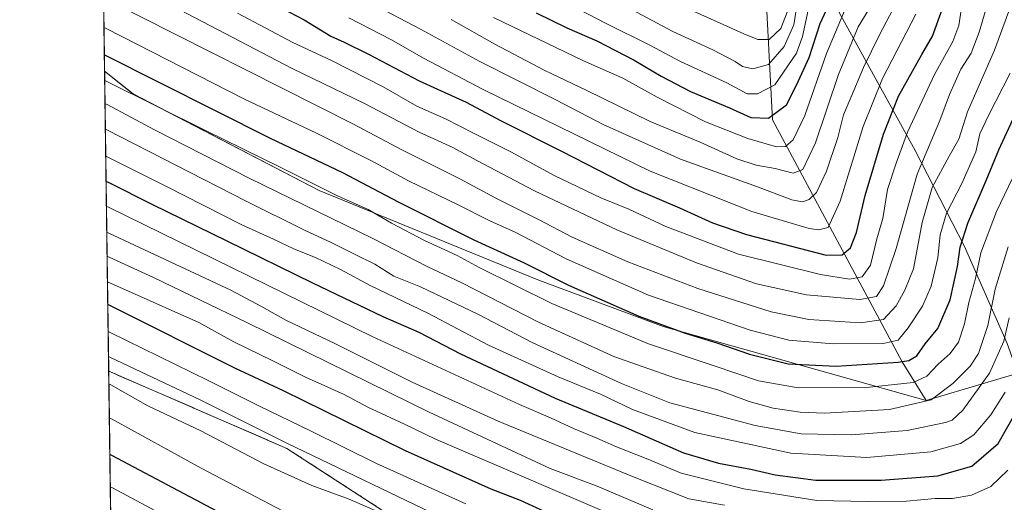
# Model space of a CAD drawing. Units: metres. Extents: x 593552 to 596987, y 4747575 to 4749936.
# Drawn here: x 593552 to 593843, y 4747922 to 4748065 of the extents above; entities that cross this region are included whole.
import ezdxf

# ---------------------------------------------------------------- set-up
doc = ezdxf.new("R2010")
doc.units = ezdxf.units.M
doc.header["$MEASUREMENT"] = 0
doc.linetypes.add('TRAZOS', pattern=[0.75, 0.5, -0.25])
for name, color, linetype, lineweight in [('Arbolado forestal', 92, 'TRAZOS', 0), ('Arbolado forestal CxS', 92, 'Continuous', 0), ('Comarca CxS', 133, 'Continuous', 0), ('Comunidad Autónoma CxS', 142, 'Continuous', 0), ('Curva de nivel maestra', 36, 'Continuous', 30), ('Curva de nivel normal', 36, 'Continuous', 0), ('Entidad de ámbito territorial', 19, 'Continuous', 0), ('Entidad de ámbito territorial CxS', 92, 'Continuous', 0), ('Matorral', 135, 'Continuous', 0), ('Matorral CxS', 135, 'Continuous', 0), ('Municipio CxS', 142, 'Continuous', 0), ('Pastizal CxS', 92, 'Continuous', 0), ('Provincia CxS', 1, 'Continuous', 0), ('Roquedo', 95, 'Continuous', 0), ('Roquedo CxS', 135, 'Continuous', 0)]:
    doc.layers.add(name, color=color, linetype=linetype, lineweight=lineweight)

msp = doc.modelspace()

# ---------------------------------------------------------------- linework, layer by layer
at = {"layer": 'Arbolado forestal', "color": 92, "linetype": 'TRAZOS', "lineweight": 0}
for points in [[(593581.42, 4747756.05, 827.62), (593578.63, 4747961.14, 936.77)], [(593987.5, 4747740.22, 835.16), (593962.43, 4747753.65, 842.39), (593875.26, 4747789.24, 870.9), (593762.06, 4747853.48, 915.6), (593631.26, 4747938.3, 938.67), (593578.63, 4747961.14, 936.77)]]:
    msp.add_polyline3d(points, dxfattribs=at)
at = {"layer": 'Arbolado forestal CxS', "color": 92, "linetype": 'Continuous', "lineweight": 0}
msp.add_polyline3d([(593987.5, 4747740.22, 835.16), (593991.63, 4747608.06, 763.34), (593961.04, 4747607.57, 762.3), (593933.27, 4747621.93, 767.81), (593893.83, 4747633.41, 776.65), (593842.17, 4747642.46, 783.31), (593785.9, 4747659.03, 800.34), (593757.01, 4747674.85, 812.9), (593641.62, 4747719.66, 819.5), (593596.77, 4747741.69, 821.5), (593581.43, 4747756.05, 827.62), (593578.63, 4747961.14, 936.77), (593631.26, 4747938.3, 938.67), (593762.06, 4747853.48, 915.6), (593875.26, 4747789.24, 870.9), (593962.43, 4747753.65, 842.39), (593987.5, 4747740.22, 835.16)], close=True, dxfattribs=at)
at = {"layer": 'Comarca CxS', "color": 133, "linetype": 'Continuous', "lineweight": 0}
msp.add_polyline3d([(595876.29, 4747607.08, 410.16), (593583.89, 4747575.32, 710.65), (593574.48, 4748264.97, 1116.31), (593607.23, 4748309.9, 1080.93), (593698.65, 4748439.33, 987.8), (593724, 4748473.49, 971.04), (593747.57, 4748508.14, 955.68), (593782.11, 4748551.28, 937.73), (593812.62, 4748590.57, 923.47), (593841.66, 4748623.37, 911.57), (593872.51, 4748653.64, 898.89), (593895.19, 4748673.17, 893.27), (593919.36, 4748697.28, 888.98), (593945.86, 4748717.22, 883.62), (593977.64, 4748741.78, 878.71), (594044.31, 4748785.86, 866.42), (594106.54, 4748829.51, 847.63), (594167.22, 4748875.05, 836.73), (594256.58, 4748938.14, 857.62), (594292.52, 4748939.24, 868.35)], dxfattribs=at)
msp.add_polyline3d([(595876.29, 4747607.08, 410.16), (593583.89, 4747575.32, 710.65), (593574.48, 4748264.97, 1116.31), (593607.23, 4748309.9, 1080.93), (593698.65, 4748439.33, 987.8), (593724, 4748473.49, 971.04), (593747.57, 4748508.14, 955.68), (593782.11, 4748551.28, 937.73), (593812.62, 4748590.57, 923.47), (593841.66, 4748623.37, 911.57), (593872.51, 4748653.64, 898.89), (593895.19, 4748673.17, 893.27), (593919.36, 4748697.28, 888.98), (593945.86, 4748717.22, 883.62), (593977.64, 4748741.78, 878.71), (594044.31, 4748785.86, 866.42), (594106.54, 4748829.51, 847.63), (594167.22, 4748875.05, 836.73), (594256.58, 4748938.14, 857.62), (594292.52, 4748939.24, 868.35)], dxfattribs=at)
at = {"layer": 'Comunidad Autónoma CxS', "color": 142, "linetype": 'Continuous', "lineweight": 0}
msp.add_polyline3d([(593984.28, 4747580.87, 751.77), (593583.89, 4747575.32, 710.65), (593574.5, 4748263.68, 1116.67), (593574.48, 4748264.97, 1116.31), (593552.34, 4749888.76, 576.12), (595614.58, 4749917.34, 425.1), (596954.3, 4749935.9, 519.62), (596971.87, 4748691.04, 800.01), (596986.96, 4747622.47, 464.42), (595876.29, 4747607.08, 410.16), (593984.28, 4747580.87, 751.77)], close=True, dxfattribs=at)
msp.add_polyline3d([(593984.28, 4747580.87, 751.77), (593583.89, 4747575.32, 710.65), (593574.5, 4748263.68, 1116.67), (593574.48, 4748264.97, 1116.31), (593552.34, 4749888.76, 576.12), (595614.58, 4749917.34, 425.1), (596954.3, 4749935.9, 519.62), (596971.87, 4748691.04, 800.01), (596986.96, 4747622.47, 464.42), (595876.29, 4747607.08, 410.16), (593984.28, 4747580.87, 751.77)], close=True, dxfattribs=at)
at = {"layer": 'Curva de nivel maestra', "color": 36, "linetype": 'Continuous', "lineweight": 30}
for points in [[(593704.92, 4748067.06, 1050), (593713.98, 4748062.62, 1050), (593722.79, 4748058.76, 1050), (593733.91, 4748053.06, 1050), (593741.8, 4748048.3, 1050), (593750.55, 4748043.8, 1050), (593761.99, 4748038.91, 1050), (593768.29, 4748036.13, 1050), (593773.51, 4748035.92, 1050), (593778.82, 4748039.87, 1050), (593781.83, 4748045.62, 1050), (593785.56, 4748053.86, 1050), (593788.8, 4748063.86, 1050), (593791.26, 4748069.19, 1050)], [(593629.55, 4748068.52, 1025), (593636.34, 4748064.98, 1025), (593644.27, 4748060.17, 1025), (593648.22, 4748058.4, 1025), (593655.41, 4748054.82, 1025), (593670.32, 4748046.93, 1025), (593684.21, 4748040.58, 1025), (593694.42, 4748035.18, 1025), (593712.42, 4748026.14, 1025), (593733.84, 4748015.13, 1025), (593747.22, 4748009.37, 1025), (593756.99, 4748005, 1025), (593767.06, 4748001.49, 1025), (593790.55, 4747995.42, 1025), (593795.27, 4747995.53, 1025), (593797.78, 4747997.53, 1025), (593799.57, 4748002.12, 1025), (593802.14, 4748013.03, 1025), (593807.54, 4748031.15, 1025), (593811.92, 4748042.42, 1025), (593818.81, 4748054.76, 1025), (593822.02, 4748060.15, 1025), (593824.88, 4748068.02, 1025)], [(593577.35, 4748054.61, 1000), (593626.3, 4748029.94, 1000), (593647.66, 4748019.82, 1000), (593664.12, 4748011.21, 1000), (593686.52, 4747999.99, 1000), (593701.32, 4747993.14, 1000), (593714.45, 4747986.56, 1000), (593735.26, 4747977.41, 1000), (593748.98, 4747972.37, 1000), (593758.29, 4747969.54, 1000), (593767.94, 4747966.13, 1000), (593779.36, 4747963.32, 1000), (593793.5, 4747962.64, 1000), (593811.83, 4747963.81, 1000), (593815.02, 4747964.3, 1000), (593817.35, 4747965.65, 1000), (593819.83, 4747969.19, 1000), (593823.55, 4747973.74, 1000), (593827.24, 4747982.23, 1000), (593829.38, 4747992.03, 1000), (593830.16, 4747997.77, 1000), (593832.39, 4748004.83, 1000), (593837.83, 4748017.5, 1000), (593841.56, 4748026.52, 1000), (593847.6, 4748039.56, 1000)], [(593577.86, 4748017.23, 975), (593578.49, 4748016.94, 975), (593591.55, 4748010.34, 975), (593613.55, 4747999.62, 975), (593638.82, 4747987.23, 975), (593659.64, 4747977.26, 975), (593670.3, 4747972.61, 975), (593682.58, 4747966.28, 975), (593710.55, 4747953.12, 975), (593730.67, 4747944.73, 975), (593748.46, 4747937, 975), (593758.77, 4747933.9, 975), (593768.32, 4747932.16, 975), (593775.55, 4747930.51, 975), (593787.55, 4747928.93, 975), (593806.88, 4747928.96, 975), (593823.55, 4747930.2, 975), (593833.57, 4747933.09, 975), (593841.38, 4747939.78, 975), (593848.75, 4747952.79, 975)], [(593710.99, 4747917.96, 950), (593700.25, 4747922.89, 950), (593691.64, 4747926.28, 950), (593666.35, 4747937.61, 950), (593630.23, 4747955.36, 950), (593615.91, 4747961.99, 950), (593578.98, 4747980.57, 950), (593578.36, 4747980.85, 950)], [(593610.77, 4747919.65, 925), (593579.58, 4747936.2, 925), (593578.96, 4747936.52, 925)]]:
    msp.add_polyline3d(points, dxfattribs=at)
at = {"layer": 'Curva de nivel normal', "color": 36, "linetype": 'Continuous', "lineweight": 0}
for points in [[(593577.01, 4748079.81, 1015), (593577.63, 4748079.53, 1015), (593632.83, 4748050.62, 1015), (593654.17, 4748040.22, 1015), (593670.39, 4748031.8, 1015), (593680.31, 4748027.28, 1015), (593687.39, 4748023.37, 1015), (593704.44, 4748014.42, 1015), (593728.71, 4748002.9, 1015), (593752.31, 4747993.13, 1015), (593770.05, 4747986.94, 1015), (593784.76, 4747983.66, 1015), (593800.55, 4747982.31, 1015), (593805.49, 4747983.2, 1015), (593807.52, 4747986.38, 1015), (593811.28, 4747997.39, 1015), (593817.43, 4748019.37, 1015), (593824.18, 4748035.23, 1015), (593827.06, 4748042.88, 1015), (593830.33, 4748050.37, 1015), (593833.38, 4748055.15, 1015), (593835.8, 4748061.36, 1015), (593840.42, 4748077.15, 1015), (593846.48, 4748093.78, 1015)], [(593577.12, 4748071.51, 1010), (593577.75, 4748071.21, 1010), (593650.74, 4748034.22, 1010), (593665.46, 4748026.44, 1010), (593682.54, 4748017.84, 1010), (593692.97, 4748012.28, 1010), (593705.84, 4748005.86, 1010), (593715.58, 4748000.75, 1010), (593732, 4747993.44, 1010), (593752.63, 4747985.6, 1010), (593774.3, 4747978.69, 1010), (593785.47, 4747976.42, 1010), (593800.77, 4747975.4, 1010), (593807.55, 4747976.37, 1010), (593811.24, 4747980.39, 1010), (593813.78, 4747985.05, 1010), (593816.42, 4747991.42, 1010), (593818.92, 4748005.07, 1010), (593821.94, 4748015.39, 1010), (593826.94, 4748024.71, 1010), (593829.8, 4748029.66, 1010), (593832.37, 4748037.81, 1010), (593840.35, 4748056, 1010), (593853.05, 4748090.72, 1010)], [(593704.5, 4748074.92, 1055), (593725.36, 4748063.99, 1055), (593738.54, 4748057.52, 1055), (593747.56, 4748052.62, 1055), (593761.22, 4748046.35, 1055), (593767.22, 4748043.11, 1055), (593770.3, 4748043.14, 1055), (593775.45, 4748045.79, 1055), (593781.78, 4748055.08, 1055), (593783.64, 4748060.04, 1055), (593785.55, 4748069.21, 1055)], [(593656.05, 4748069.9, 1035), (593670.72, 4748062.16, 1035), (593688.06, 4748052.7, 1035), (593710.72, 4748041.36, 1035), (593724.68, 4748033.99, 1035), (593747.51, 4748023.82, 1035), (593770.33, 4748015.63, 1035), (593780.49, 4748011.78, 1035), (593783.55, 4748011.18, 1035), (593785.55, 4748011.88, 1035), (593787.72, 4748013.98, 1035), (593790.72, 4748020.2, 1035), (593794.06, 4748030.19, 1035), (593795.68, 4748036.86, 1035), (593797.99, 4748042.19, 1035), (593801.6, 4748050.86, 1035), (593806.31, 4748060.52, 1035), (593813.33, 4748073.91, 1035)], [(593679.83, 4748065.08, 1040), (593692.71, 4748057.81, 1040), (593707.24, 4748050.12, 1040), (593719.93, 4748044.04, 1040), (593738.64, 4748034.91, 1040), (593753.32, 4748028.8, 1040), (593764.22, 4748023.9, 1040), (593769.88, 4748022.01, 1040), (593775.55, 4748020.98, 1040), (593780.88, 4748019.65, 1040), (593783.73, 4748020.71, 1040), (593787.47, 4748028.65, 1040), (593794.2, 4748048.82, 1040), (593800.08, 4748062.92, 1040), (593806.28, 4748073.1, 1040)], [(593692.27, 4748065.63, 1045), (593718.72, 4748052.91, 1045), (593730.48, 4748047.74, 1045), (593740.7, 4748042.09, 1045), (593754.94, 4748034.86, 1045), (593767.41, 4748029.9, 1045), (593775.92, 4748027.42, 1045), (593778.61, 4748027.48, 1045), (593780.85, 4748029.52, 1045), (593784.29, 4748036.72, 1045), (593790.66, 4748054.98, 1045), (593796.75, 4748069.45, 1045)], [(593733.09, 4748068.04, 1060), (593745.32, 4748061.52, 1060), (593757.15, 4748056.1, 1060), (593763.69, 4748052.66, 1060), (593765.9, 4748051.18, 1060), (593768.9, 4748050.47, 1060), (593773.54, 4748051.76, 1060), (593778.17, 4748057.12, 1060), (593781.08, 4748063.52, 1060), (593782.26, 4748071.09, 1060)], [(593743.74, 4748071.05, 1065), (593766.24, 4748060.78, 1065), (593770.35, 4748059.19, 1065), (593773.75, 4748059.18, 1065), (593777.21, 4748062.44, 1065), (593779.11, 4748067.26, 1065)], [(593616.66, 4748066.97, 1020), (593633, 4748058.3, 1020), (593644.46, 4748052.97, 1020), (593659.7, 4748045.14, 1020), (593669.64, 4748039.48, 1020), (593678.09, 4748035.73, 1020), (593686.55, 4748031.34, 1020), (593697.6, 4748025.82, 1020), (593710.25, 4748018.97, 1020), (593724.05, 4748012.34, 1020), (593732.33, 4748008.97, 1020), (593743.26, 4748003.9, 1020), (593764.72, 4747995.7, 1020), (593788.9, 4747989.69, 1020), (593797.47, 4747988.3, 1020), (593801.25, 4747989.05, 1020), (593803.69, 4747992.45, 1020), (593805.59, 4748000.2, 1020), (593807.36, 4748006.22, 1020), (593808.67, 4748014.8, 1020), (593811.26, 4748022.61, 1020), (593814.58, 4748031.79, 1020), (593822.63, 4748048.84, 1020), (593827.97, 4748058.52, 1020), (593829.76, 4748063.3, 1020), (593830.55, 4748068.46, 1020)], [(593649.55, 4748065.52, 1030), (593662.17, 4748059.06, 1030), (593671.68, 4748053.68, 1030), (593689.23, 4748044.39, 1030), (593738.63, 4748020.24, 1030), (593768.64, 4748008.35, 1030), (593785.55, 4748003.28, 1030), (593788.28, 4748002.9, 1030), (593791.22, 4748003.61, 1030), (593794.7, 4748011.36, 1030), (593801.49, 4748033.46, 1030), (593807.27, 4748047.66, 1030), (593817.06, 4748066.68, 1030)], [(593577.24, 4748062.68, 1005), (593577.87, 4748062.35, 1005), (593618.51, 4748041.61, 1005), (593640.01, 4748031.46, 1005), (593656.04, 4748023.43, 1005), (593667.17, 4748017.4, 1005), (593681.9, 4748010.3, 1005), (593691.24, 4748005.6, 1005), (593698.68, 4748002.18, 1005), (593713.78, 4747994.34, 1005), (593738.11, 4747983.56, 1005), (593768.11, 4747973.21, 1005), (593779.55, 4747970.32, 1005), (593792.68, 4747969.16, 1005), (593807.38, 4747969.26, 1005), (593811.83, 4747970.28, 1005), (593814.84, 4747973.9, 1005), (593819.04, 4747980.31, 1005), (593821.62, 4747986.25, 1005), (593823.58, 4747994.62, 1005), (593824.23, 4748001.46, 1005), (593826.13, 4748007.79, 1005), (593830.68, 4748016.64, 1005), (593834.78, 4748025.99, 1005), (593836, 4748031.28, 1005), (593838.62, 4748036.88, 1005), (593844.99, 4748049.19, 1005)], [(593577.46, 4748047.07, 995), (593578.08, 4748046.77, 995), (593607.42, 4748032.12, 995), (593629.24, 4748021.44, 995), (593646.24, 4748012.94, 995), (593655.27, 4748008.91, 995), (593662.19, 4748004.83, 995), (593671.91, 4747999.72, 995), (593681.57, 4747995.33, 995), (593688.04, 4747991.72, 995), (593709.57, 4747981.08, 995), (593738.14, 4747969.18, 995), (593757.22, 4747962.84, 995), (593770.55, 4747958.24, 995), (593782.34, 4747956.2, 995), (593802.5, 4747956.26, 995), (593816.24, 4747957.79, 995), (593820.37, 4747959.69, 995), (593823.64, 4747963.23, 995), (593827.26, 4747966.38, 995), (593829.71, 4747969.72, 995), (593831.41, 4747975.14, 995), (593832.75, 4747981.42, 995), (593834.71, 4747988.52, 995), (593836.29, 4747996.11, 995), (593840.89, 4748008.28, 995), (593850.42, 4748028.19, 995)], [(593577.55, 4748040.18, 990), (593578.17, 4748039.89, 990), (593592.18, 4748032.47, 990), (593620.14, 4748018.14, 990), (593656.63, 4748000.31, 990), (593672.74, 4747992.06, 990), (593682.91, 4747987.24, 990), (593705.56, 4747975.62, 990), (593727.88, 4747965.46, 990), (593736.52, 4747962.38, 990), (593746.1, 4747959.1, 990), (593758.63, 4747955.57, 990), (593767.79, 4747952.18, 990), (593774.95, 4747950.21, 990), (593782.91, 4747949.05, 990), (593790.11, 4747948.7, 990), (593809.32, 4747949.81, 990), (593821.56, 4747952.66, 990), (593827.97, 4747957.52, 990), (593833.17, 4747962.56, 990), (593835.56, 4747966.38, 990), (593838.33, 4747974.6, 990), (593840.49, 4747985.38, 990), (593844.35, 4747997.86, 990)], [(593577.65, 4748032.67, 985), (593578.27, 4748032.39, 985), (593619.05, 4748011.45, 985), (593636.64, 4748002.67, 985), (593644.17, 4747999.24, 985), (593651.22, 4747995.69, 985), (593657.22, 4747992.79, 985), (593662.86, 4747989.23, 985), (593670.71, 4747986.01, 985), (593687.67, 4747977.96, 985), (593703.7, 4747969.61, 985), (593730.14, 4747957.48, 985), (593744.44, 4747951.74, 985), (593769.62, 4747945.07, 985), (593783.19, 4747942.64, 985), (593798.07, 4747942.33, 985), (593814.55, 4747943.62, 985), (593825.88, 4747945.92, 985), (593827.78, 4747946.63, 985), (593830.96, 4747949.61, 985), (593838.88, 4747960.54, 985), (593843.04, 4747969.98, 985), (593844.65, 4747976.94, 985)], [(593577.76, 4748024.69, 980), (593578.38, 4748024.41, 980), (593595.55, 4748015.77, 980), (593618, 4748004.42, 980), (593627.35, 4748000.18, 980), (593633.53, 4747997.17, 980), (593639.76, 4747994.74, 980), (593647.15, 4747991.15, 980), (593655.87, 4747986.45, 980), (593672.88, 4747978.23, 980), (593690.87, 4747968.86, 980), (593711.4, 4747959.43, 980), (593723.94, 4747954.31, 980), (593733.36, 4747949.84, 980), (593751.74, 4747943.02, 980), (593780.18, 4747936.91, 980), (593802.55, 4747935.65, 980), (593821.55, 4747937.3, 980), (593830.22, 4747939.74, 980), (593834.22, 4747942.34, 980), (593839.22, 4747948.25, 980), (593843.47, 4747954.94, 980)], [(593577.96, 4748009.83, 970), (593578.59, 4748009.55, 970), (593656.42, 4747971.39, 970), (593699.98, 4747951.27, 970), (593709.16, 4747947.38, 970), (593715.95, 4747944.21, 970), (593722.86, 4747941.34, 970), (593728.61, 4747938.75, 970), (593737.88, 4747935.14, 970), (593747.72, 4747930.97, 970), (593766.22, 4747926.36, 970), (593787.83, 4747922.87, 970), (593802.87, 4747922.65, 970), (593814.28, 4747922.7, 970), (593822.76, 4747923.52, 970), (593827.92, 4747923.52, 970), (593833.56, 4747924.52, 970), (593839.22, 4747927.03, 970), (593844.22, 4747931.88, 970)], [(593578.07, 4748002.21, 965), (593578.69, 4748001.93, 965), (593614.72, 4747985.03, 965), (593623.73, 4747980.27, 965), (593630.94, 4747976.18, 965), (593645.62, 4747969.16, 965), (593668.24, 4747957.88, 965), (593693.72, 4747946.36, 965), (593733.33, 4747929.97, 965), (593749.98, 4747923.36, 965), (593760.57, 4747921.49, 965)], [(593578.16, 4747995.14, 960), (593578.79, 4747994.86, 960), (593591.84, 4747988.81, 960), (593619.68, 4747975.39, 960), (593673.34, 4747948.99, 960), (593709.06, 4747932.38, 960), (593722.9, 4747927.17, 960), (593739.34, 4747920.19, 960)], [(593578.27, 4747987.55, 955), (593605.23, 4747975.47, 955), (593615.61, 4747969.8, 955), (593627.14, 4747964.2, 955), (593636.74, 4747959.4, 955), (593648.17, 4747954.24, 955), (593655.23, 4747950.49, 955), (593666.01, 4747945.47, 955), (593675.14, 4747941.07, 955), (593735.31, 4747915.25, 955)], [(593578.47, 4747972.85, 945), (593579.09, 4747972.56, 945), (593608, 4747958.4, 945), (593622.94, 4747950.91, 945), (593638.46, 4747943.43, 945), (593657.71, 4747933.86, 945), (593684.15, 4747921.96, 945)], [(593578.57, 4747965.44, 940), (593579.19, 4747965.16, 940), (593605.7, 4747952.67, 940), (593631.24, 4747939.88, 940), (593679.18, 4747916.8, 940)], [(593578.68, 4747957.4, 935), (593579.3, 4747957.08, 935), (593590.23, 4747950.88, 935), (593605.82, 4747943.46, 935), (593624.45, 4747933.76, 935), (593638.69, 4747927.33, 935), (593649.67, 4747923.31, 935), (593658.91, 4747919.22, 935)], [(593578.82, 4747947.33, 930), (593579.44, 4747947.01, 930), (593605.92, 4747932.46, 930), (593630.22, 4747919.76, 930)], [(593579.09, 4747926.98, 920), (593579.71, 4747926.68, 920), (593595.24, 4747918.36, 920)]]:
    msp.add_polyline3d(points, dxfattribs=at)
at = {"layer": 'Entidad de ámbito territorial', "color": 19, "linetype": 'Continuous', "lineweight": 0}
msp.add_polyline3d([(593865.78, 4747910.09, 949.71), (593854.07, 4747941.37, 967.96), (593844.03, 4747969.35, 983.36), (593831.45, 4747997.94, 998.14), (593816.84, 4748026.39, 1016.53), (593791.66, 4748072.27, 1049.45), (593774.28, 4748097.9, 1080.22), (593758.03, 4748124.81, 1091.01), (593744.17, 4748140.89, 1103.5), (593737.49, 4748148.63, 1107.86), (593715.08, 4748168.62, 1113.72), (593688.98, 4748189.21, 1116.53), (593654.73, 4748212.52, 1118.95), (593615.13, 4748236.55, 1118.01), (593574.5, 4748263.68, 1116.67)], dxfattribs=at)
msp.add_polyline3d([(593865.78, 4747910.09, 949.71), (593854.07, 4747941.37, 967.96), (593844.03, 4747969.35, 983.36), (593831.45, 4747997.94, 998.14), (593816.84, 4748026.39, 1016.53), (593791.66, 4748072.27, 1049.45), (593774.28, 4748097.9, 1080.22), (593758.03, 4748124.81, 1091.01), (593744.17, 4748140.89, 1103.5), (593737.49, 4748148.63, 1107.86), (593715.08, 4748168.62, 1113.72), (593688.98, 4748189.21, 1116.53), (593654.73, 4748212.52, 1118.95), (593615.13, 4748236.55, 1118.01), (593574.5, 4748263.68, 1116.67)], dxfattribs=at)
at = {"layer": 'Entidad de ámbito territorial CxS', "color": 92, "linetype": 'Continuous', "lineweight": 0}
for points in [[(593865.78, 4747910.09, 949.71), (593854.07, 4747941.37, 967.96), (593844.03, 4747969.35, 983.36), (593831.45, 4747997.94, 998.14), (593816.84, 4748026.39, 1016.53), (593791.66, 4748072.27, 1049.45), (593774.28, 4748097.9, 1080.22), (593758.03, 4748124.81, 1091.01), (593744.17, 4748140.89, 1103.5), (593737.49, 4748148.63, 1107.86), (593715.08, 4748168.62, 1113.72), (593688.98, 4748189.21, 1116.53), (593654.73, 4748212.52, 1118.95), (593615.13, 4748236.55, 1118.01), (593574.5, 4748263.68, 1116.67), (593574.48, 4748264.97, 1116.31), (593607.23, 4748309.9, 1080.93), (593698.65, 4748439.33, 987.8), (593724, 4748473.49, 971.04), (593747.57, 4748508.14, 955.68), (593782.11, 4748551.28, 937.73), (593812.62, 4748590.57, 923.47), (593841.66, 4748623.37, 911.57)], [(593865.78, 4747910.09, 949.71), (593854.07, 4747941.37, 967.96), (593844.03, 4747969.35, 983.36), (593831.45, 4747997.94, 998.14), (593816.84, 4748026.39, 1016.53), (593791.66, 4748072.27, 1049.45), (593774.28, 4748097.9, 1080.22), (593758.03, 4748124.81, 1091.01), (593744.17, 4748140.89, 1103.5), (593737.49, 4748148.63, 1107.86), (593715.08, 4748168.62, 1113.72), (593688.98, 4748189.21, 1116.53), (593654.73, 4748212.52, 1118.95), (593615.13, 4748236.55, 1118.01), (593574.5, 4748263.68, 1116.67), (593574.48, 4748264.97, 1116.31), (593607.23, 4748309.9, 1080.93), (593698.65, 4748439.33, 987.8), (593724, 4748473.49, 971.04), (593747.57, 4748508.14, 955.68), (593782.11, 4748551.28, 937.73), (593812.62, 4748590.57, 923.47), (593841.66, 4748623.37, 911.57)], [(593583.89, 4747575.32, 710.65), (593574.5, 4748263.68, 1116.67), (593615.13, 4748236.55, 1118.01), (593654.73, 4748212.52, 1118.95), (593688.98, 4748189.21, 1116.53), (593715.08, 4748168.62, 1113.72), (593737.49, 4748148.63, 1107.86), (593744.17, 4748140.89, 1103.5), (593758.03, 4748124.81, 1091.01), (593774.28, 4748097.9, 1080.22), (593791.66, 4748072.27, 1049.45), (593816.84, 4748026.39, 1016.53), (593831.45, 4747997.94, 998.14), (593844.03, 4747969.35, 983.36), (593854.07, 4747941.37, 967.96), (593865.78, 4747910.09, 949.71)], [(593583.89, 4747575.32, 710.65), (593574.5, 4748263.68, 1116.67), (593615.13, 4748236.55, 1118.01), (593654.73, 4748212.52, 1118.95), (593688.98, 4748189.21, 1116.53), (593715.08, 4748168.62, 1113.72), (593737.49, 4748148.63, 1107.86), (593744.17, 4748140.89, 1103.5), (593758.03, 4748124.81, 1091.01), (593774.28, 4748097.9, 1080.22), (593791.66, 4748072.27, 1049.45), (593816.84, 4748026.39, 1016.53), (593831.45, 4747997.94, 998.14), (593844.03, 4747969.35, 983.36), (593854.07, 4747941.37, 967.96), (593865.78, 4747910.09, 949.71)]]:
    msp.add_polyline3d(points, dxfattribs=at)
at = {"layer": 'Matorral', "color": 135, "linetype": 'Continuous', "lineweight": 0}
for points in [[(593578.63, 4747961.14, 936.77), (593577.42, 4748049.81, 996.14)], [(593820.13, 4747952.51, 990.42), (593742.45, 4747974.34, 998.19), (593705.41, 4747988.1, 997.92), (593640.85, 4748014.56, 993.72), (593585.81, 4748043.14, 994.38), (593577.42, 4748049.81, 996.14)], [(593922.44, 4747951.98, 930.5), (593893.79, 4747935.19, 943.83), (593880.03, 4747945.77, 954.05), (593854.63, 4747962.7, 973.35), (593820.13, 4747952.51, 990.42)], [(593987.5, 4747740.22, 835.16), (593962.43, 4747753.65, 842.39), (593875.26, 4747789.24, 870.9), (593762.06, 4747853.48, 915.6), (593631.26, 4747938.3, 938.67), (593578.63, 4747961.14, 936.77)]]:
    msp.add_polyline3d(points, dxfattribs=at)
at = {"layer": 'Matorral CxS', "color": 135, "linetype": 'Continuous', "lineweight": 0}
msp.add_polyline3d([(593762.06, 4747853.48, 915.6), (593631.26, 4747938.3, 938.67), (593578.63, 4747961.14, 936.77), (593577.42, 4748049.81, 996.14), (593585.82, 4748043.13, 994.38), (593640.85, 4748014.56, 993.72), (593705.41, 4747988.1, 997.92), (593742.45, 4747974.34, 998.19), (593820.13, 4747952.51, 990.42), (593820.13, 4747952.51, 990.42), (593854.63, 4747962.7, 973.35), (593880.03, 4747945.77, 954.05), (593893.79, 4747935.18, 943.83), (593922.44, 4747951.98, 930.5), (593921.79, 4747931.23, 925.42), (593917.46, 4747896.21, 920.47)], dxfattribs=at)
at = {"layer": 'Municipio CxS', "color": 142, "linetype": 'Continuous', "lineweight": 0}
msp.add_polyline3d([(595876.29, 4747607.08, 410.16), (593984.28, 4747580.87, 751.77), (593583.89, 4747575.32, 710.65), (593574.5, 4748263.68, 1116.67), (593574.48, 4748264.97, 1116.31), (593607.23, 4748309.9, 1080.93), (593698.65, 4748439.33, 987.8), (593724, 4748473.49, 971.04), (593747.57, 4748508.14, 955.68), (593782.11, 4748551.28, 937.73), (593812.62, 4748590.57, 923.47), (593841.66, 4748623.37, 911.57), (593872.51, 4748653.64, 898.89), (593895.19, 4748673.17, 893.27), (593919.36, 4748697.28, 888.98), (593945.86, 4748717.22, 883.62), (593977.64, 4748741.78, 878.71), (594044.31, 4748785.86, 866.42), (594106.54, 4748829.51, 847.63), (594167.22, 4748875.05, 836.73), (594256.58, 4748938.14, 857.62), (594292.52, 4748939.24, 868.35)], dxfattribs=at)
msp.add_polyline3d([(595876.29, 4747607.08, 410.16), (593984.28, 4747580.87, 751.77), (593583.89, 4747575.32, 710.65), (593574.5, 4748263.68, 1116.67), (593574.48, 4748264.97, 1116.31), (593607.23, 4748309.9, 1080.93), (593698.65, 4748439.33, 987.8), (593724, 4748473.49, 971.04), (593747.57, 4748508.14, 955.68), (593782.11, 4748551.28, 937.73), (593812.62, 4748590.57, 923.47), (593841.66, 4748623.37, 911.57), (593872.51, 4748653.64, 898.89), (593895.19, 4748673.17, 893.27), (593919.36, 4748697.28, 888.98), (593945.86, 4748717.22, 883.62), (593977.64, 4748741.78, 878.71), (594044.31, 4748785.86, 866.42), (594106.54, 4748829.51, 847.63), (594167.22, 4748875.05, 836.73), (594256.58, 4748938.14, 857.62), (594292.52, 4748939.24, 868.35)], dxfattribs=at)
at = {"layer": 'Pastizal CxS', "color": 92, "linetype": 'Continuous', "lineweight": 0}
for points in [[(593854.63, 4747962.7, 973.35), (593820.13, 4747952.51, 990.42), (593813.02, 4747963.88, 1000.21), (593774.7, 4748035.38, 1049.07), (593772.44, 4748078.84, 1074.46), (593751.76, 4748126.55, 1096.32), (593727.11, 4748175.06, 1116.55), (593669.06, 4748210.85, 1119.31), (593603.75, 4748245.08, 1117.82), (593574.49, 4748264.93, 1116.32), (593571.2, 4748505.78, 991.74)], [(593820.13, 4747952.51, 990.42), (593813.02, 4747963.88, 1000.21), (593774.7, 4748035.38, 1049.07), (593772.44, 4748078.84, 1074.46), (593751.76, 4748126.55, 1096.32), (593727.11, 4748175.06, 1116.55), (593669.06, 4748210.85, 1119.31), (593603.75, 4748245.08, 1117.82), (593574.48, 4748264.93, 1116.32)], [(593922.44, 4747951.98, 930.5), (593893.79, 4747935.19, 943.83), (593880.03, 4747945.77, 954.05), (593854.63, 4747962.7, 973.35), (593820.13, 4747952.51, 990.42)]]:
    msp.add_polyline3d(points, dxfattribs=at)
at = {"layer": 'Provincia CxS', "color": 1, "linetype": 'Continuous', "lineweight": 0}
msp.add_polyline3d([(596986.96, 4747622.47, 464.42), (593583.89, 4747575.32, 710.65), (593552.34, 4749888.76, 576.12), (596954.3, 4749935.9, 519.62), (596986.96, 4747622.47, 464.42)], close=True, dxfattribs=at)
msp.add_polyline3d([(596986.96, 4747622.47, 464.42), (593583.89, 4747575.32, 710.65), (593552.34, 4749888.76, 576.12), (596954.3, 4749935.9, 519.62), (596986.96, 4747622.47, 464.42)], close=True, dxfattribs=at)
at = {"layer": 'Roquedo', "color": 95, "linetype": 'Continuous', "lineweight": 0}
for points in [[(593577.42, 4748049.81, 996.14), (593574.48, 4748264.93, 1116.32)], [(593820.13, 4747952.51, 990.42), (593813.02, 4747963.88, 1000.21), (593774.7, 4748035.38, 1049.07), (593772.44, 4748078.84, 1074.46), (593751.76, 4748126.55, 1096.32), (593727.11, 4748175.06, 1116.55), (593669.06, 4748210.85, 1119.31), (593603.75, 4748245.08, 1117.82), (593574.48, 4748264.93, 1116.32)], [(593820.13, 4747952.51, 990.42), (593742.45, 4747974.34, 998.19), (593705.41, 4747988.1, 997.92), (593640.85, 4748014.56, 993.72), (593585.81, 4748043.14, 994.38), (593577.42, 4748049.81, 996.14)]]:
    msp.add_polyline3d(points, dxfattribs=at)
at = {"layer": 'Roquedo CxS', "color": 135, "linetype": 'Continuous', "lineweight": 0}
msp.add_polyline3d([(593820.13, 4747952.51, 990.42), (593742.45, 4747974.34, 998.19), (593705.41, 4747988.1, 997.92), (593640.85, 4748014.56, 993.72), (593585.82, 4748043.13, 994.38), (593577.42, 4748049.81, 996.14), (593574.49, 4748264.93, 1116.32), (593603.75, 4748245.08, 1117.82), (593669.06, 4748210.85, 1119.31), (593727.11, 4748175.06, 1116.55), (593751.76, 4748126.55, 1096.32), (593772.44, 4748078.84, 1074.46), (593774.7, 4748035.38, 1049.07), (593813.02, 4747963.88, 1000.21), (593820.13, 4747952.51, 990.42)], close=True, dxfattribs=at)

doc.saveas('drawing.dxf')
